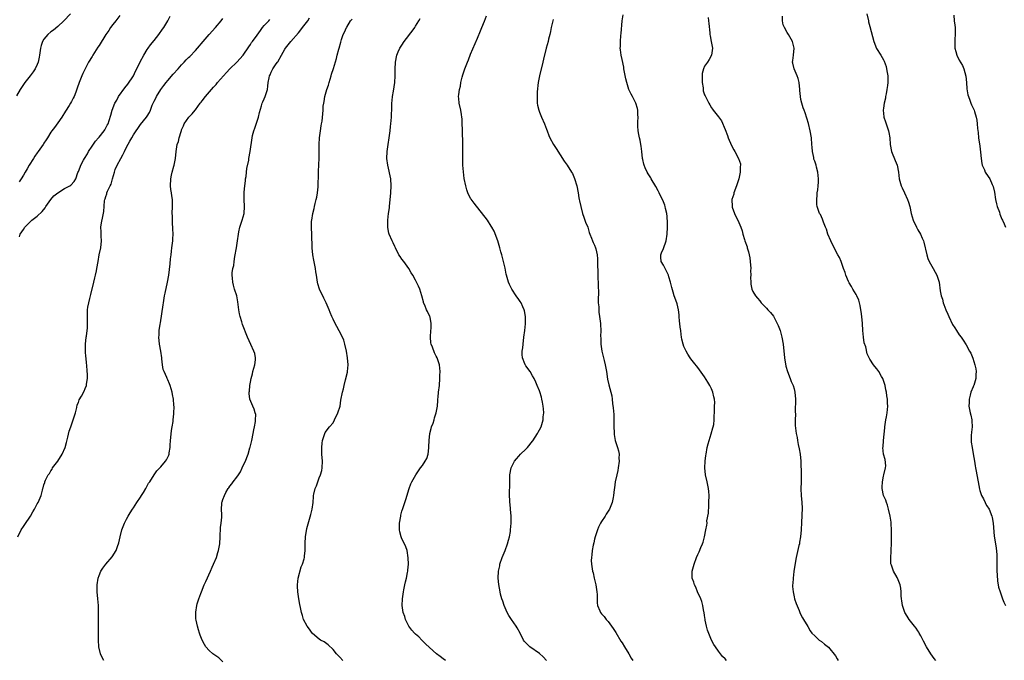
# Model space of a CAD drawing. Units: inches. Extents: x 2595000 to 2598000, y 1542000 to 1545000.
# Drawn here: x 2596138 to 2596424, y 1542511 to 1542697 of the extents above; entities that cross this region are included whole.
import ezdxf

# ---------------------------------------------------------------- set-up
doc = ezdxf.new("R2010")
doc.units = ezdxf.units.IN
doc.header["$MEASUREMENT"] = 0
doc.layers.add('LD25951542_10ft', color=72, linetype='Continuous')

msp = doc.modelspace()

# ---------------------------------------------------------------- linework, layer by layer
at = {"layer": 'LD25951542_10ft'}
for points, elevation in [([(2596152.72, 1542699), (2596150.76, 1542697), (2596149, 1542695.36), (2596147.73, 1542694.27), (2596147, 1542693.72), (2596146.13, 1542693), (2596145, 1542691.68), (2596144.54, 1542691), (2596144.18, 1542689.82), (2596143.98, 1542689), (2596143.72, 1542687), (2596143.6, 1542686.4), (2596143.27, 1542685), (2596143, 1542684.32), (2596142.39, 1542683), (2596141.84, 1542682.16), (2596141.02, 1542681), (2596139.4, 1542679), (2596139.23, 1542678.77), (2596138.45, 1542677.55), (2596138.07, 1542677), (2596137, 1542675.19)], 7740), ([(2596167, 1542698.52), (2596165.9, 1542697), (2596165, 1542695.86), (2596164.36, 1542695), (2596163.8, 1542694.2), (2596163, 1542692.98), (2596161, 1542689.82), (2596160.66, 1542689.34), (2596159.22, 1542687), (2596159, 1542686.59), (2596157.97, 1542685), (2596156.92, 1542683), (2596156.33, 1542681.67), (2596155.97, 1542681), (2596155.18, 1542679), (2596154.64, 1542677.36), (2596154.25, 1542676.25), (2596153.78, 1542675), (2596153.48, 1542674.52), (2596153, 1542673.49), (2596152.73, 1542673), (2596152.31, 1542672.31), (2596151.26, 1542670.74), (2596150.2, 1542669), (2596149, 1542667.3), (2596148.08, 1542665.92), (2596147.3, 1542665), (2596147, 1542664.56), (2596146.02, 1542663), (2596145.67, 1542662.33), (2596145, 1542661.41), (2596144.85, 1542661.15), (2596144.75, 1542661), (2596143.32, 1542659), (2596143, 1542658.6), (2596142.37, 1542657.63), (2596141.92, 1542657), (2596140.65, 1542655), (2596140.09, 1542653.91), (2596139.52, 1542653), (2596139, 1542652.07), (2596138.37, 1542651), (2596137.81, 1542650.19)], 7750), ([(2596137.84, 1542634.16), (2596138.08, 1542635), (2596139, 1542636.29), (2596139.45, 1542637), (2596140.25, 1542637.75), (2596141.42, 1542639), (2596143, 1542640.23), (2596144.46, 1542641.54), (2596145.37, 1542642.63), (2596145.57, 1542643), (2596146.96, 1542645.04), (2596147.9, 1542646.09), (2596149.02, 1542647), (2596151, 1542648.21), (2596152.49, 1542649), (2596152.77, 1542649.23), (2596153.72, 1542650.28), (2596154.26, 1542651), (2596154.88, 1542652.88), (2596155, 1542653.19), (2596155.55, 1542654.45), (2596155.72, 1542655), (2596156.5, 1542656.5), (2596156.8, 1542657), (2596157.67, 1542658.33), (2596157.97, 1542659), (2596159, 1542660.56), (2596160.01, 1542661.99), (2596160.88, 1542663), (2596161, 1542663.17), (2596162.52, 1542665), (2596162.67, 1542665.33), (2596163, 1542665.84), (2596163.37, 1542666.63), (2596163.61, 1542667), (2596163.97, 1542667.97), (2596164.47, 1542669.53), (2596164.85, 1542671), (2596165.57, 1542673), (2596166.13, 1542673.87), (2596166.67, 1542675), (2596168.51, 1542677.49), (2596169.41, 1542678.59), (2596171, 1542680.96), (2596171.64, 1542682.36), (2596172, 1542683), (2596172.99, 1542685.01), (2596174.03, 1542687), (2596175, 1542688.61), (2596175.25, 1542689), (2596175.97, 1542690.03), (2596177, 1542691.27), (2596178.35, 1542693), (2596179.44, 1542694.56), (2596179.78, 1542695), (2596181.03, 1542697), (2596181.71, 1542698.29)], 7760), ([(2596291, 1542511.06), (2596290.09, 1542512.09), (2596289, 1542513.1), (2596286.23, 1542515), (2596285.57, 1542515.57), (2596285, 1542516.13), (2596284.6, 1542516.6), (2596284.32, 1542517), (2596283.36, 1542519), (2596282.52, 1542520.52), (2596282.23, 1542521), (2596280.85, 1542523), (2596280.11, 1542524.11), (2596279.59, 1542525), (2596279, 1542526.36), (2596278.69, 1542527), (2596278.31, 1542528.31), (2596278.04, 1542529), (2596277.71, 1542530.29), (2596277.56, 1542531), (2596277.17, 1542533.17), (2596277.01, 1542535), (2596277.11, 1542537), (2596277.44, 1542538.56), (2596277.52, 1542539), (2596278.19, 1542541), (2596279.01, 1542543.01), (2596279.75, 1542545), (2596279.99, 1542546.01), (2596280.3, 1542547), (2596280.57, 1542548.57), (2596280.62, 1542549), (2596280.77, 1542551), (2596280.75, 1542553), (2596280.61, 1542555), (2596280.45, 1542556.45), (2596280.42, 1542557), (2596280.42, 1542557.58), (2596280.32, 1542559), (2596280.3, 1542560.3), (2596280.34, 1542561.66), (2596280.34, 1542563), (2596280.43, 1542565), (2596280.81, 1542567), (2596281, 1542567.42), (2596281.78, 1542569), (2596282.32, 1542569.68), (2596283, 1542570.48), (2596283.48, 1542571), (2596285, 1542572.44), (2596285.5, 1542573), (2596287, 1542574.78), (2596287.1, 1542574.9), (2596288.44, 1542577), (2596288.62, 1542577.38), (2596289, 1542578.08), (2596289.45, 1542579), (2596289.66, 1542579.66), (2596290.05, 1542581), (2596290.11, 1542581.89), (2596290.26, 1542583), (2596290.19, 1542584.19), (2596290.11, 1542585), (2596289.87, 1542586.13), (2596289.71, 1542587), (2596289.57, 1542587.57), (2596289.1, 1542589.1), (2596289, 1542589.39), (2596288.37, 1542591), (2596287.97, 1542591.97), (2596287.48, 1542593), (2596287, 1542593.83), (2596286.26, 1542595), (2596285, 1542596.71), (2596284.89, 1542596.89), (2596284.83, 1542597), (2596284.75, 1542597.25), (2596284.1, 1542599), (2596284, 1542600), (2596284, 1542601), (2596284.12, 1542601.88), (2596284.22, 1542603), (2596284.49, 1542605), (2596284.74, 1542607), (2596284.92, 1542608.92), (2596284.93, 1542611), (2596284.68, 1542612.68), (2596284.58, 1542613), (2596284.16, 1542613.84), (2596283.65, 1542615), (2596283.4, 1542615.4), (2596283, 1542615.95), (2596282.27, 1542617), (2596280.95, 1542619), (2596280.3, 1542620.3), (2596280.02, 1542621), (2596279.64, 1542622.36), (2596279.43, 1542623), (2596279.35, 1542623.35), (2596279, 1542625.04), (2596278.55, 1542627), (2596278.21, 1542628.21), (2596278.04, 1542629), (2596277.8, 1542629.8), (2596277.49, 1542631), (2596276.87, 1542633), (2596275.82, 1542635.82), (2596275.19, 1542637), (2596275, 1542637.33), (2596273.87, 1542639), (2596269.99, 1542643.99), (2596269.13, 1542645.13), (2596269, 1542645.34), (2596268.18, 1542647), (2596267.87, 1542647.87), (2596267.56, 1542649), (2596267.15, 1542651.15), (2596266.89, 1542653.11), (2596266.74, 1542655), (2596266.7, 1542657.3), (2596266.75, 1542661.25), (2596266.64, 1542665), (2596266.61, 1542665.39), (2596266.58, 1542667), (2596266.5, 1542668.5), (2596266.43, 1542669), (2596266.3, 1542669.7), (2596266.11, 1542671), (2596265.7, 1542673), (2596265.58, 1542674.42), (2596265.51, 1542675), (2596265.55, 1542675.55), (2596265.74, 1542677), (2596266.02, 1542677.98), (2596266.19, 1542679), (2596266.55, 1542680.55), (2596266.76, 1542681.24), (2596267, 1542682.13), (2596267.24, 1542682.76), (2596267.3, 1542683), (2596267.47, 1542683.47), (2596268.09, 1542685), (2596268.37, 1542685.63), (2596269, 1542687.29), (2596270.34, 1542690.34), (2596271, 1542691.89), (2596271.9, 1542694.1), (2596272.22, 1542695), (2596273, 1542696.91), (2596273.58, 1542698.42)], 7820), ([(2596343.4, 1542511), (2596343, 1542511.48), (2596342.24, 1542512.24), (2596341.61, 1542513), (2596341, 1542513.8), (2596340.12, 1542515), (2596339.68, 1542515.68), (2596339.03, 1542517), (2596337.82, 1542519.82), (2596337.53, 1542521), (2596337.19, 1542522.81), (2596337.14, 1542523), (2596337, 1542524.12), (2596336.86, 1542525), (2596336.81, 1542525.19), (2596336.5, 1542527), (2596336.23, 1542528.23), (2596335.92, 1542529), (2596334.97, 1542531), (2596334.4, 1542532.4), (2596334.03, 1542533), (2596333.82, 1542533.82), (2596333.4, 1542535), (2596333.41, 1542537), (2596333.92, 1542539), (2596334.65, 1542541), (2596335, 1542541.85), (2596335.38, 1542542.62), (2596335.87, 1542543.87), (2596336.35, 1542545), (2596336.53, 1542545.47), (2596336.95, 1542547), (2596337.35, 1542549), (2596337.67, 1542550.33), (2596337.69, 1542551), (2596337.68, 1542551.68), (2596338.13, 1542553.87), (2596338.18, 1542556.18), (2596338.25, 1542557), (2596338.28, 1542559), (2596338.21, 1542560.21), (2596338.15, 1542561), (2596337.77, 1542563), (2596337.27, 1542565), (2596337.03, 1542567.03), (2596337.13, 1542569), (2596337.37, 1542570.63), (2596337.41, 1542571), (2596337.77, 1542573), (2596337.99, 1542574.01), (2596338.29, 1542575), (2596338.94, 1542576.94), (2596339.37, 1542578.63), (2596339.52, 1542579), (2596339.64, 1542579.64), (2596339.76, 1542581), (2596339.78, 1542582.22), (2596339.82, 1542583), (2596339.83, 1542583.83), (2596339.9, 1542585), (2596339.92, 1542586.08), (2596339.86, 1542587), (2596339.67, 1542587.67), (2596339.42, 1542589), (2596339, 1542589.96), (2596338.5, 1542591), (2596337.92, 1542591.92), (2596337, 1542593.48), (2596335, 1542596.16), (2596333.74, 1542597.74), (2596333, 1542598.71), (2596332.81, 1542599), (2596332.11, 1542600.11), (2596331.61, 1542601), (2596331, 1542602.35), (2596330.76, 1542603), (2596330.4, 1542604.41), (2596330.31, 1542605), (2596330.22, 1542605.78), (2596330.04, 1542607), (2596329.89, 1542607.89), (2596329.8, 1542609), (2596329.68, 1542609.68), (2596329.61, 1542611), (2596329.56, 1542611.56), (2596329.4, 1542613), (2596329, 1542614.73), (2596328.92, 1542615), (2596328.17, 1542617), (2596327.86, 1542618.14), (2596327.42, 1542619.42), (2596327.1, 1542621), (2596326.59, 1542622.59), (2596326.49, 1542623), (2596325.51, 1542625), (2596325, 1542625.94), (2596324.37, 1542627), (2596324.25, 1542628.25), (2596324.25, 1542629), (2596324.51, 1542629.49), (2596325, 1542630.76), (2596325.78, 1542633), (2596326.11, 1542635), (2596326.21, 1542637), (2596326.21, 1542638.22), (2596326.13, 1542640.13), (2596325.98, 1542641), (2596325.59, 1542642.4), (2596325.5, 1542643), (2596325.4, 1542643.4), (2596325, 1542644.31), (2596324.81, 1542644.81), (2596324.47, 1542645.53), (2596323.81, 1542647), (2596323.54, 1542647.54), (2596322.81, 1542648.81), (2596321.49, 1542651), (2596321.32, 1542651.32), (2596320.54, 1542652.54), (2596320.29, 1542653), (2596319.74, 1542654.26), (2596319.39, 1542655), (2596319.3, 1542655.3), (2596319, 1542656.64), (2596318.94, 1542656.94), (2596318.73, 1542659), (2596318.54, 1542660.54), (2596318.45, 1542661), (2596318.25, 1542662.25), (2596318.04, 1542663), (2596317.9, 1542663.9), (2596317.68, 1542665), (2596317.63, 1542666.37), (2596317.58, 1542667), (2596317.58, 1542667.58), (2596317.64, 1542669), (2596317.63, 1542669.63), (2596317.56, 1542671), (2596317.49, 1542671.49), (2596317.01, 1542673), (2596316, 1542675), (2596315.69, 1542675.69), (2596315.01, 1542677), (2596314.4, 1542679), (2596314.11, 1542680.11), (2596313.55, 1542683), (2596313.47, 1542683.47), (2596313, 1542685.76), (2596312.72, 1542687), (2596312.5, 1542688.5), (2596312.47, 1542689), (2596312.51, 1542689.48), (2596312.51, 1542691), (2596312.67, 1542692.67), (2596312.76, 1542693.24), (2596313.02, 1542697), (2596313.28, 1542698.72)], 7840), ([(2596404.16, 1542511), (2596403.66, 1542511.66), (2596402.7, 1542513), (2596401.51, 1542515), (2596400.65, 1542516.65), (2596399.79, 1542518.21), (2596399.38, 1542519), (2596399.26, 1542519.26), (2596399, 1542519.66), (2596398.44, 1542520.44), (2596397.98, 1542521), (2596396.46, 1542523), (2596395.88, 1542523.88), (2596395.21, 1542525), (2596395, 1542525.53), (2596394.52, 1542527), (2596394.35, 1542528.35), (2596394.24, 1542529), (2596394.13, 1542529.87), (2596394.11, 1542531), (2596394.03, 1542532.03), (2596393.79, 1542533), (2596393.07, 1542535), (2596393, 1542535.16), (2596391.91, 1542537), (2596391.29, 1542538.71), (2596391.12, 1542539.12), (2596391.08, 1542541), (2596391.25, 1542542.75), (2596391.18, 1542543.18), (2596391.29, 1542545), (2596391.34, 1542546.66), (2596391.35, 1542547.35), (2596391.33, 1542549), (2596391.21, 1542550.79), (2596391.21, 1542551.21), (2596390.95, 1542552.95), (2596390.48, 1542555), (2596390.19, 1542556.19), (2596389.81, 1542557), (2596389.66, 1542557.66), (2596388.99, 1542559), (2596388.58, 1542561), (2596388.62, 1542561.38), (2596388.66, 1542563), (2596389, 1542564.66), (2596389.11, 1542565), (2596389.61, 1542567), (2596389.66, 1542567.66), (2596389.5, 1542569.5), (2596388.97, 1542571), (2596388.8, 1542573), (2596388.85, 1542573.15), (2596389.03, 1542575), (2596389.35, 1542578.65), (2596389.35, 1542579), (2596389.68, 1542581), (2596389.85, 1542581.85), (2596390.05, 1542583), (2596390.21, 1542585), (2596390.19, 1542585.81), (2596390.13, 1542587), (2596389.97, 1542587.97), (2596389.87, 1542589), (2596389.69, 1542589.69), (2596389.43, 1542591), (2596389, 1542592.38), (2596388.75, 1542593), (2596388.37, 1542593.63), (2596387.59, 1542595), (2596387, 1542595.85), (2596386.47, 1542596.47), (2596386.05, 1542597), (2596385, 1542598.59), (2596384.19, 1542600.19), (2596383.81, 1542602.19), (2596383.38, 1542603.38), (2596383.17, 1542605), (2596382.98, 1542606.98), (2596382.85, 1542609), (2596382.68, 1542611), (2596382.52, 1542612.52), (2596382.42, 1542613), (2596382.24, 1542614.24), (2596382.05, 1542615), (2596381.82, 1542615.82), (2596381.27, 1542617), (2596381, 1542617.43), (2596380.09, 1542619), (2596379.71, 1542619.71), (2596379, 1542620.8), (2596378.82, 1542621.18), (2596378.07, 1542623), (2596377.83, 1542623.83), (2596377.32, 1542625), (2596376.64, 1542627), (2596376.17, 1542628.17), (2596375.75, 1542629), (2596374.68, 1542631), (2596373.7, 1542633), (2596372.85, 1542635), (2596372.41, 1542636.42), (2596372.15, 1542637), (2596371.56, 1542638.44), (2596371.28, 1542639.28), (2596370.65, 1542640.65), (2596370.4, 1542641), (2596370.12, 1542641.88), (2596369.69, 1542643), (2596369.58, 1542643.58), (2596369.57, 1542645), (2596369.7, 1542646.3), (2596369.72, 1542647), (2596369.85, 1542647.85), (2596369.95, 1542649), (2596370.07, 1542650.07), (2596370.1, 1542651), (2596369.92, 1542653), (2596369.55, 1542654.45), (2596369.39, 1542655), (2596369.29, 1542655.29), (2596369, 1542656.21), (2596368.77, 1542656.77), (2596368.72, 1542657.28), (2596368.33, 1542659), (2596368.22, 1542660.22), (2596368.2, 1542661), (2596368.07, 1542663), (2596367.7, 1542665), (2596367.15, 1542667.15), (2596366.71, 1542668.71), (2596366.23, 1542670.23), (2596365.9, 1542671), (2596365.68, 1542671.68), (2596365.21, 1542673), (2596365, 1542674.11), (2596364.85, 1542675), (2596364.71, 1542676.71), (2596364.71, 1542677), (2596364.44, 1542679), (2596364.18, 1542680.18), (2596363.86, 1542681), (2596362.98, 1542683), (2596362.67, 1542684.67), (2596362.56, 1542685), (2596362.59, 1542685.41), (2596362.8, 1542687), (2596363.02, 1542689), (2596362.57, 1542691), (2596361.4, 1542693), (2596361, 1542693.57), (2596360.19, 1542695), (2596359.79, 1542695.79), (2596359.64, 1542697), (2596359.63, 1542698.37)], 7860), ([(2596384.1, 1542699), (2596384.59, 1542697), (2596384.66, 1542696.66), (2596385, 1542695.27), (2596386.14, 1542691), (2596386.96, 1542688.96), (2596388.25, 1542687), (2596389, 1542685.6), (2596389.2, 1542685.2), (2596389.71, 1542683.71), (2596389.88, 1542683), (2596390.02, 1542681.98), (2596390.23, 1542681), (2596390.29, 1542680.29), (2596390.25, 1542679), (2596390.18, 1542678.18), (2596389.99, 1542677), (2596389.72, 1542675.72), (2596389.59, 1542675), (2596389.55, 1542674.45), (2596389.19, 1542673), (2596389, 1542671.54), (2596388.9, 1542671), (2596389.08, 1542669.08), (2596389.1, 1542669), (2596389.57, 1542667.57), (2596390.11, 1542665.89), (2596390.43, 1542665), (2596390.53, 1542664.53), (2596390.8, 1542663), (2596390.96, 1542661), (2596391.35, 1542659), (2596392.39, 1542656.39), (2596392.97, 1542655), (2596393.36, 1542653), (2596393.58, 1542651), (2596394.11, 1542649), (2596394.4, 1542648.4), (2596395.04, 1542646.96), (2596396, 1542645), (2596396.28, 1542644.28), (2596396.67, 1542643), (2596397.07, 1542641), (2596397.62, 1542639), (2596398.56, 1542637), (2596399, 1542636.2), (2596399.7, 1542635), (2596400.22, 1542633.78), (2596400.57, 1542633), (2596400.67, 1542632.67), (2596401.54, 1542629), (2596401.91, 1542627.91), (2596402.27, 1542627), (2596403, 1542625.65), (2596403.38, 1542625), (2596403.95, 1542623.95), (2596404.51, 1542623), (2596405.16, 1542621), (2596405.49, 1542618.51), (2596405.75, 1542617), (2596406.09, 1542616.09), (2596406.35, 1542615), (2596406.55, 1542614.55), (2596407.08, 1542613), (2596407.66, 1542611.66), (2596407.93, 1542611), (2596409, 1542608.75), (2596409.69, 1542607.69), (2596410.19, 1542607), (2596411, 1542605.71), (2596411.56, 1542605), (2596412.15, 1542604.15), (2596413, 1542602.77), (2596413.99, 1542601), (2596414.34, 1542600.34), (2596414.95, 1542598.95), (2596415.56, 1542597), (2596415.78, 1542595.78), (2596415.87, 1542595), (2596415.83, 1542594.17), (2596415.79, 1542593), (2596415.19, 1542591), (2596415.14, 1542590.86), (2596415, 1542590.6), (2596414.39, 1542589), (2596414.17, 1542588.17), (2596413.89, 1542587), (2596413.92, 1542586.08), (2596413.81, 1542585), (2596413.95, 1542583.95), (2596414.2, 1542583), (2596414.37, 1542582.37), (2596414.67, 1542581), (2596414.7, 1542580.7), (2596414.75, 1542579), (2596414.58, 1542577.42), (2596414.43, 1542576.43), (2596414.42, 1542575), (2596414.46, 1542574.46), (2596414.72, 1542573), (2596415.09, 1542571.09), (2596415.39, 1542569), (2596415.66, 1542567.66), (2596415.73, 1542567), (2596415.89, 1542566.11), (2596416.11, 1542565), (2596416.46, 1542563), (2596416.88, 1542560.88), (2596417, 1542560.46), (2596417.49, 1542559), (2596418.01, 1542557.99), (2596418.49, 1542557), (2596418.64, 1542556.64), (2596419, 1542556.04), (2596419.65, 1542555), (2596420.48, 1542553), (2596420.59, 1542552.59), (2596420.87, 1542551), (2596421.19, 1542547.19), (2596421.51, 1542545), (2596421.71, 1542543.71), (2596421.9, 1542541.9), (2596421.96, 1542539.96), (2596421.93, 1542538.07), (2596421.95, 1542537), (2596421.99, 1542535.99), (2596422.11, 1542534.11), (2596422.32, 1542533), (2596422.4, 1542532.4), (2596422.85, 1542531), (2596423.53, 1542529), (2596423.95, 1542527.95), (2596424.42, 1542527)], 7870), ([(2596409.42, 1542698.58), (2596409.56, 1542697), (2596409.71, 1542695.71), (2596409.77, 1542695), (2596409.8, 1542693), (2596409.68, 1542691.68), (2596409.67, 1542691), (2596409.7, 1542689.7), (2596409.76, 1542689), (2596410.02, 1542688.02), (2596410.34, 1542687), (2596411, 1542685.56), (2596411.94, 1542683.94), (2596412.36, 1542683), (2596412.93, 1542680.93), (2596413.11, 1542679), (2596413.23, 1542677.23), (2596413.5, 1542675.5), (2596413.65, 1542675), (2596414.09, 1542673.91), (2596414.4, 1542673), (2596414.59, 1542672.59), (2596415.23, 1542671.23), (2596415.31, 1542671), (2596415.39, 1542670.61), (2596415.9, 1542669), (2596416.12, 1542668.12), (2596416.22, 1542667), (2596416.31, 1542665.69), (2596416.49, 1542664.49), (2596416.64, 1542663), (2596417, 1542660.49), (2596417.2, 1542658.8), (2596417.33, 1542657), (2596417.52, 1542655.52), (2596417.68, 1542655), (2596418.3, 1542653.7), (2596418.55, 1542653), (2596418.7, 1542652.7), (2596419.85, 1542651), (2596420.58, 1542649.42), (2596420.79, 1542649), (2596420.85, 1542648.85), (2596421.2, 1542647.2), (2596421.53, 1542645), (2596421.81, 1542643.81), (2596422.05, 1542643), (2596422.65, 1542641.35), (2596422.81, 1542640.81), (2596423.33, 1542639.33), (2596423.52, 1542639), (2596424.01, 1542637.99), (2596424.42, 1542637)], 7880), ([(2596137.42, 1542547), (2596138.41, 1542549), (2596139, 1542549.95), (2596139.44, 1542550.56), (2596141.08, 1542553), (2596141.79, 1542554.21), (2596142.26, 1542555), (2596143, 1542556.57), (2596143.28, 1542557), (2596144.2, 1542559), (2596144.57, 1542560.57), (2596144.71, 1542561), (2596144.8, 1542561.2), (2596145, 1542562.07), (2596145.23, 1542562.77), (2596145.27, 1542563), (2596145.45, 1542563.45), (2596146.23, 1542565), (2596146.58, 1542565.42), (2596147, 1542566.17), (2596147.35, 1542566.65), (2596147.51, 1542567), (2596149, 1542568.98), (2596150.27, 1542571), (2596151.12, 1542573), (2596151.56, 1542574.44), (2596151.93, 1542575.93), (2596152.32, 1542577.68), (2596152.78, 1542579), (2596153.52, 1542581), (2596153.85, 1542582.15), (2596154.12, 1542583), (2596154.54, 1542584.54), (2596154.68, 1542585.32), (2596155, 1542586.05), (2596155.22, 1542586.78), (2596155.88, 1542587.88), (2596156.65, 1542589.35), (2596157, 1542590.14), (2596157.34, 1542591), (2596157.38, 1542591.38), (2596157.63, 1542593), (2596157.61, 1542594.39), (2596157.59, 1542595), (2596157.43, 1542597), (2596157.38, 1542597.38), (2596157.23, 1542599), (2596157.19, 1542599.19), (2596157.05, 1542601), (2596157.07, 1542603), (2596157.29, 1542605), (2596157.35, 1542605.35), (2596157.55, 1542607), (2596157.65, 1542607.65), (2596157.69, 1542609), (2596157.61, 1542610.39), (2596157.66, 1542611), (2596157.69, 1542613), (2596157.78, 1542613.78), (2596158.29, 1542616.29), (2596158.61, 1542617.39), (2596159.46, 1542621), (2596159.74, 1542622.26), (2596159.98, 1542623), (2596160.27, 1542624.27), (2596160.4, 1542625), (2596160.7, 1542627), (2596161.06, 1542629), (2596161.48, 1542631), (2596161.67, 1542633), (2596161.6, 1542634.4), (2596161.58, 1542635), (2596161.59, 1542635.59), (2596161.54, 1542637), (2596161.71, 1542638.29), (2596162.08, 1542640.08), (2596162.43, 1542641.57), (2596162.62, 1542644.62), (2596162.71, 1542645), (2596162.81, 1542645.19), (2596163, 1542645.95), (2596163.27, 1542646.73), (2596163.3, 1542647), (2596163.45, 1542647.45), (2596164.21, 1542649), (2596164.5, 1542649.5), (2596164.88, 1542651), (2596165.45, 1542653), (2596165.72, 1542653.72), (2596166.23, 1542655), (2596167.31, 1542657), (2596167.94, 1542658.06), (2596168.39, 1542659), (2596169, 1542660.21), (2596169.99, 1542662.01), (2596170.56, 1542663), (2596171, 1542663.82), (2596171.79, 1542665), (2596172.3, 1542665.7), (2596173, 1542666.79), (2596173.9, 1542667.9), (2596174.82, 1542669), (2596175, 1542669.3), (2596175.69, 1542670.31), (2596175.92, 1542671), (2596176.47, 1542672.47), (2596177, 1542673.61), (2596177.48, 1542674.52), (2596177.73, 1542675), (2596179, 1542676.98), (2596179.82, 1542678.18), (2596180.5, 1542679), (2596181, 1542679.64), (2596182.55, 1542681.45), (2596183.95, 1542683), (2596185, 1542684.22), (2596185.7, 1542685), (2596186.36, 1542685.64), (2596187, 1542686.3), (2596187.37, 1542686.63), (2596189, 1542688.34), (2596189.6, 1542689), (2596191.25, 1542691), (2596192.97, 1542693.03), (2596194.83, 1542695), (2596196.52, 1542697), (2596197, 1542697.67)], 7770), ([(2596162.42, 1542511), (2596161.91, 1542511.91), (2596161.39, 1542513), (2596160.96, 1542515), (2596160.84, 1542517), (2596160.85, 1542519), (2596160.8, 1542523), (2596160.83, 1542525.17), (2596160.8, 1542527), (2596160.66, 1542529), (2596160.48, 1542531), (2596160.44, 1542533), (2596160.73, 1542535), (2596161, 1542535.7), (2596161.54, 1542537), (2596162.12, 1542537.88), (2596162.96, 1542539), (2596164.85, 1542541.15), (2596166.01, 1542543), (2596166.49, 1542544.49), (2596166.68, 1542545), (2596166.76, 1542545.24), (2596167.09, 1542547), (2596167.63, 1542549), (2596167.98, 1542550.02), (2596168.43, 1542551), (2596169, 1542552.12), (2596169.47, 1542553), (2596170.03, 1542553.97), (2596170.69, 1542555), (2596171, 1542555.44), (2596171.95, 1542557), (2596173, 1542558.56), (2596173.33, 1542559), (2596173.92, 1542559.92), (2596174.59, 1542561), (2596175, 1542561.83), (2596175.42, 1542562.58), (2596175.74, 1542563), (2596177, 1542565), (2596177.81, 1542566.19), (2596179, 1542567.31), (2596180.34, 1542569), (2596180.6, 1542569.4), (2596181, 1542570.11), (2596181.25, 1542570.75), (2596181.33, 1542571), (2596181.36, 1542571.36), (2596181.65, 1542573), (2596181.66, 1542573.66), (2596181.79, 1542575), (2596181.85, 1542575.85), (2596182.08, 1542577.92), (2596182.25, 1542579), (2596182.52, 1542580.52), (2596182.54, 1542581), (2596182.77, 1542582.77), (2596182.75, 1542583), (2596182.8, 1542584.8), (2596182.77, 1542585.23), (2596182.6, 1542587), (2596182.33, 1542588.33), (2596182.26, 1542589), (2596181.69, 1542591), (2596181.5, 1542591.5), (2596181, 1542592.63), (2596180.82, 1542593), (2596180.71, 1542593.29), (2596179.93, 1542595), (2596179.67, 1542595.67), (2596179.45, 1542597), (2596179.26, 1542598.74), (2596179.21, 1542599), (2596178.98, 1542600.98), (2596178.59, 1542603), (2596178.34, 1542605), (2596178.43, 1542605.57), (2596178.5, 1542607), (2596178.77, 1542608.77), (2596178.86, 1542609.14), (2596179.61, 1542614.39), (2596179.69, 1542615), (2596180.03, 1542617), (2596180.19, 1542617.81), (2596180.93, 1542621), (2596181.27, 1542623), (2596181.68, 1542626.32), (2596181.8, 1542627.8), (2596181.96, 1542629), (2596182.06, 1542630.06), (2596182.2, 1542631), (2596182.42, 1542633), (2596182.43, 1542633.57), (2596182.53, 1542635), (2596182.49, 1542636.49), (2596182.37, 1542638.36), (2596182.3, 1542639), (2596182.31, 1542640.31), (2596182.29, 1542641), (2596182.38, 1542643), (2596182.33, 1542644.33), (2596182.34, 1542645), (2596182.13, 1542646.13), (2596182.07, 1542647), (2596181.91, 1542647.91), (2596181.81, 1542649), (2596181.84, 1542651), (2596182.1, 1542652.1), (2596182.24, 1542653), (2596182.75, 1542654.75), (2596182.81, 1542655), (2596183.19, 1542657), (2596183.38, 1542659), (2596183.69, 1542661), (2596184.07, 1542661.93), (2596184.29, 1542663), (2596184.82, 1542664.82), (2596184.93, 1542665.07), (2596185, 1542665.29), (2596185.58, 1542666.42), (2596185.77, 1542667), (2596187.06, 1542669), (2596188.06, 1542669.94), (2596188.89, 1542671), (2596189, 1542671.12), (2596190.42, 1542673), (2596190.66, 1542673.34), (2596191, 1542673.76), (2596191.93, 1542675), (2596193.67, 1542677), (2596194.3, 1542677.7), (2596195, 1542678.42), (2596195.45, 1542679), (2596198.01, 1542681.99), (2596199, 1542683), (2596201.04, 1542685), (2596202.9, 1542687), (2596204.55, 1542689.45), (2596205, 1542690.08), (2596205.35, 1542690.65), (2596205.6, 1542691), (2596207, 1542692.81), (2596207.88, 1542694.12), (2596208.53, 1542695), (2596209, 1542695.57), (2596210.39, 1542697), (2596210.67, 1542697.33)], 7780), ([(2596197, 1542510.7), (2596195.8, 1542511.8), (2596194.64, 1542512.64), (2596194.08, 1542513), (2596193, 1542513.98), (2596192.08, 1542515), (2596191.65, 1542515.65), (2596190.97, 1542516.97), (2596190.4, 1542518.4), (2596190.17, 1542519), (2596189.91, 1542519.91), (2596189.57, 1542521), (2596189.23, 1542522.77), (2596189.16, 1542523.16), (2596189.11, 1542525), (2596189.11, 1542525.11), (2596189.43, 1542527), (2596189.55, 1542527.55), (2596190.02, 1542529), (2596190.56, 1542530.56), (2596190.73, 1542531), (2596191.55, 1542533), (2596191.99, 1542534.01), (2596193.38, 1542537), (2596193.87, 1542538.13), (2596194.3, 1542539), (2596195.16, 1542541), (2596195.57, 1542542.43), (2596195.76, 1542543), (2596196.09, 1542545), (2596196.23, 1542547), (2596196.34, 1542549.66), (2596196.5, 1542551), (2596196.67, 1542552.67), (2596196.67, 1542553), (2596196.64, 1542553.36), (2596196.61, 1542555), (2596196.67, 1542556.67), (2596196.7, 1542557), (2596196.81, 1542557.19), (2596197, 1542557.85), (2596197.43, 1542559), (2596197.85, 1542559.85), (2596198.53, 1542561), (2596198.74, 1542561.26), (2596199, 1542561.67), (2596199.62, 1542562.38), (2596199.98, 1542563), (2596201, 1542564.32), (2596201.48, 1542565), (2596202.08, 1542565.91), (2596202.6, 1542567), (2596203, 1542567.89), (2596203.56, 1542569), (2596203.99, 1542570.01), (2596204.37, 1542571), (2596204.87, 1542572.87), (2596204.94, 1542573.06), (2596205.37, 1542575), (2596205.77, 1542577), (2596205.94, 1542578.06), (2596206.18, 1542579), (2596206.47, 1542580.47), (2596206.51, 1542581), (2596206.52, 1542582.52), (2596206.42, 1542583), (2596206.09, 1542584.09), (2596205.65, 1542585), (2596204.87, 1542587), (2596204.66, 1542588.66), (2596204.66, 1542589), (2596204.71, 1542589.29), (2596204.81, 1542591), (2596205, 1542591.95), (2596205.18, 1542593), (2596205.59, 1542594.41), (2596205.73, 1542595), (2596206.25, 1542597), (2596206.43, 1542598.43), (2596206.44, 1542599), (2596206.25, 1542600.25), (2596206, 1542601), (2596205.08, 1542602.92), (2596204.14, 1542605), (2596202.72, 1542608.72), (2596202.5, 1542609.51), (2596202, 1542611), (2596201.81, 1542611.81), (2596201.63, 1542613), (2596201.33, 1542615.33), (2596201, 1542617), (2596200.39, 1542619), (2596200.09, 1542620.09), (2596199.87, 1542621), (2596199.82, 1542622.18), (2596199.71, 1542623), (2596199.71, 1542623.71), (2596199.91, 1542625), (2596200.13, 1542625.87), (2596200.23, 1542627), (2596200.47, 1542628.47), (2596200.94, 1542631), (2596201.23, 1542633), (2596201.5, 1542635), (2596201.67, 1542635.67), (2596201.94, 1542637), (2596202.16, 1542637.84), (2596202.59, 1542639), (2596203.13, 1542641), (2596203.3, 1542643), (2596203.21, 1542645), (2596203.17, 1542647), (2596203.18, 1542647.18), (2596203.34, 1542649), (2596203.56, 1542650.44), (2596203.61, 1542651), (2596203.72, 1542651.72), (2596203.89, 1542653), (2596203.99, 1542654.01), (2596204.49, 1542656.49), (2596204.56, 1542657), (2596204.92, 1542659), (2596205.5, 1542663), (2596205.64, 1542663.64), (2596205.98, 1542665), (2596206.25, 1542665.75), (2596207.36, 1542669), (2596207.66, 1542670.34), (2596208.26, 1542672.26), (2596208.44, 1542673), (2596208.6, 1542673.4), (2596209, 1542674.29), (2596209.29, 1542675), (2596209.92, 1542677), (2596210.07, 1542677.93), (2596210.19, 1542679), (2596210.41, 1542680.41), (2596210.54, 1542681), (2596210.72, 1542681.28), (2596211, 1542682.01), (2596211.35, 1542682.65), (2596211.48, 1542683), (2596212.47, 1542684.47), (2596212.87, 1542685), (2596212.94, 1542685.07), (2596214.07, 1542687), (2596215, 1542688.73), (2596215.16, 1542689), (2596215.98, 1542690.02), (2596216.74, 1542691), (2596219, 1542693.52), (2596219.64, 1542694.36), (2596220.08, 1542695), (2596221.64, 1542697), (2596222.18, 1542697.82)], 7790), ([(2596231.84, 1542511), (2596231, 1542512), (2596230.03, 1542513), (2596229, 1542514.25), (2596227.57, 1542515.57), (2596226.43, 1542516.43), (2596225.35, 1542517), (2596225, 1542517.21), (2596223, 1542518.91), (2596222.92, 1542519), (2596222.17, 1542520.17), (2596221.51, 1542521), (2596220.46, 1542523), (2596220.08, 1542524.08), (2596219.82, 1542525), (2596219.57, 1542526.43), (2596219.32, 1542527.32), (2596219.1, 1542529), (2596218.79, 1542531), (2596218.63, 1542532.63), (2596218.63, 1542533), (2596218.84, 1542535), (2596219.76, 1542538.24), (2596220.12, 1542539), (2596220.62, 1542540.62), (2596220.69, 1542541), (2596220.67, 1542541.33), (2596220.93, 1542543), (2596220.91, 1542544.91), (2596220.9, 1542545.1), (2596220.97, 1542547), (2596221.43, 1542549.43), (2596222.17, 1542552.17), (2596222.55, 1542553.45), (2596222.94, 1542555), (2596223.22, 1542557), (2596223.29, 1542558.71), (2596223.32, 1542559), (2596223.38, 1542559.38), (2596223.77, 1542561), (2596224.18, 1542561.82), (2596224.56, 1542563), (2596225, 1542564.14), (2596225.36, 1542565), (2596225.71, 1542566.29), (2596225.85, 1542567), (2596225.92, 1542569), (2596225.79, 1542571), (2596225.79, 1542571.79), (2596225.74, 1542573), (2596225.81, 1542574.2), (2596225.94, 1542575), (2596226.47, 1542576.47), (2596226.6, 1542577), (2596226.73, 1542577.27), (2596228.01, 1542579), (2596229, 1542580.15), (2596229.47, 1542581), (2596230.42, 1542583), (2596231.04, 1542585), (2596231.3, 1542586.7), (2596231.74, 1542589), (2596232, 1542590), (2596232.2, 1542591), (2596232.65, 1542592.65), (2596233.17, 1542594.83), (2596233.23, 1542595), (2596233.4, 1542597), (2596233.25, 1542599), (2596232.96, 1542600.96), (2596232.47, 1542603), (2596232.11, 1542604.11), (2596231.73, 1542605), (2596230.83, 1542606.83), (2596229.41, 1542609.41), (2596229, 1542610.27), (2596228.68, 1542611), (2596228.19, 1542612.19), (2596227.89, 1542613), (2596227.05, 1542615), (2596226.34, 1542616.34), (2596225.03, 1542619), (2596224.56, 1542620.56), (2596224.46, 1542621), (2596224.35, 1542621.65), (2596224.15, 1542623), (2596224.04, 1542624.04), (2596223.88, 1542625), (2596223.42, 1542627.42), (2596223.16, 1542629), (2596222.97, 1542630.97), (2596222.85, 1542635), (2596222.76, 1542636.76), (2596222.79, 1542638.79), (2596222.81, 1542639), (2596223.15, 1542641), (2596223.56, 1542642.44), (2596223.66, 1542643), (2596223.85, 1542643.85), (2596224.14, 1542645), (2596224.26, 1542645.74), (2596224.51, 1542647), (2596224.68, 1542648.68), (2596224.79, 1542652.8), (2596224.82, 1542653.18), (2596224.98, 1542657.02), (2596224.99, 1542660.99), (2596225.1, 1542663), (2596225.36, 1542665), (2596225.53, 1542666.47), (2596225.69, 1542667), (2596225.85, 1542667.85), (2596226.04, 1542669.96), (2596226.12, 1542671), (2596226.16, 1542672.16), (2596226.29, 1542673), (2596226.46, 1542673.54), (2596226.64, 1542675), (2596227.22, 1542677), (2596227.7, 1542678.3), (2596227.87, 1542679), (2596228.48, 1542681), (2596228.58, 1542681.42), (2596229.15, 1542683.15), (2596229.99, 1542685.99), (2596230.24, 1542687), (2596230.72, 1542688.72), (2596230.77, 1542689), (2596231.23, 1542690.77), (2596231.5, 1542691.5), (2596231.98, 1542693), (2596232.34, 1542693.66), (2596232.92, 1542695), (2596233, 1542695.12), (2596234.12, 1542697), (2596234.53, 1542697.47)], 7800), ([(2596261.66, 1542511), (2596261, 1542511.57), (2596260.17, 1542512.17), (2596259.12, 1542513), (2596257, 1542514.79), (2596255.91, 1542515.91), (2596254.81, 1542517), (2596253.92, 1542517.92), (2596253, 1542518.71), (2596252.69, 1542519), (2596251.9, 1542519.9), (2596251, 1542521.04), (2596250.1, 1542523), (2596249.83, 1542523.83), (2596249.42, 1542525), (2596249.11, 1542527), (2596249.15, 1542529), (2596249.44, 1542531), (2596249.58, 1542531.58), (2596249.87, 1542533), (2596250.05, 1542533.95), (2596250.33, 1542535), (2596250.66, 1542536.66), (2596250.71, 1542537), (2596250.71, 1542537.29), (2596250.91, 1542539), (2596250.86, 1542540.86), (2596250.5, 1542543), (2596250.12, 1542544.12), (2596249.73, 1542545), (2596249, 1542546.38), (2596248.76, 1542547), (2596248.41, 1542548.41), (2596248.31, 1542549), (2596248.34, 1542549.66), (2596248.35, 1542551), (2596248.66, 1542553), (2596248.71, 1542553.29), (2596249, 1542554.49), (2596249.24, 1542555.24), (2596249.87, 1542557), (2596250.19, 1542557.81), (2596251.15, 1542561), (2596251.64, 1542562.36), (2596251.92, 1542563), (2596253.06, 1542565), (2596254.45, 1542567), (2596255, 1542567.73), (2596255.81, 1542569), (2596256.23, 1542569.77), (2596256.61, 1542571), (2596256.82, 1542572.82), (2596256.89, 1542573.12), (2596256.93, 1542575), (2596257.15, 1542577), (2596257.51, 1542578.49), (2596257.65, 1542579), (2596258.07, 1542580.07), (2596258.36, 1542581), (2596258.45, 1542581.55), (2596259.02, 1542583), (2596259.35, 1542585), (2596259.42, 1542586.58), (2596259.49, 1542587), (2596259.56, 1542587.56), (2596259.68, 1542589), (2596259.9, 1542591), (2596260.07, 1542593), (2596260.08, 1542593.92), (2596260.11, 1542595), (2596260.02, 1542596.02), (2596259.9, 1542597), (2596259.29, 1542599), (2596259, 1542599.5), (2596258.48, 1542600.48), (2596257.92, 1542602.08), (2596257.5, 1542603), (2596257.41, 1542603.41), (2596257.29, 1542605), (2596257.46, 1542607), (2596257.52, 1542607.52), (2596257.57, 1542609), (2596257.19, 1542610.81), (2596257.17, 1542611), (2596256.46, 1542612.46), (2596256.21, 1542613), (2596255.64, 1542614.36), (2596255.34, 1542615), (2596255.26, 1542615.26), (2596254.8, 1542617), (2596254.23, 1542619), (2596253.87, 1542619.87), (2596253.21, 1542621.21), (2596253, 1542621.59), (2596252.17, 1542623), (2596251.75, 1542623.75), (2596250.99, 1542624.99), (2596249.56, 1542627), (2596249, 1542627.73), (2596248.49, 1542628.49), (2596248.17, 1542629), (2596247.16, 1542631), (2596247, 1542631.38), (2596246.48, 1542632.48), (2596246.18, 1542633), (2596245.28, 1542635), (2596245.22, 1542635.22), (2596244.91, 1542636.91), (2596244.96, 1542639), (2596245.17, 1542641), (2596245.37, 1542642.63), (2596245.4, 1542643), (2596245.82, 1542647), (2596245.93, 1542649), (2596245.76, 1542651), (2596244.89, 1542655), (2596244.67, 1542657), (2596244.72, 1542659), (2596244.99, 1542661.01), (2596245.3, 1542663), (2596245.57, 1542665), (2596245.71, 1542666.29), (2596245.81, 1542667), (2596245.97, 1542669), (2596246.07, 1542672.07), (2596246.08, 1542673), (2596246.15, 1542673.85), (2596246.28, 1542675), (2596246.54, 1542676.54), (2596246.94, 1542679), (2596247.08, 1542681), (2596247.06, 1542682.94), (2596247.13, 1542685), (2596247.55, 1542687), (2596247.95, 1542687.95), (2596248.42, 1542689), (2596248.65, 1542689.35), (2596249, 1542689.94), (2596249.65, 1542691), (2596251, 1542692.68), (2596251.24, 1542693), (2596252.02, 1542693.98), (2596252.75, 1542695), (2596253, 1542695.39), (2596253.97, 1542697), (2596254.33, 1542697.67)], 7810), ([(2596293, 1542697.38), (2596292.86, 1542697), (2596292.38, 1542695), (2596292.17, 1542693.83), (2596291.99, 1542693), (2596291.62, 1542691.62), (2596291.48, 1542691), (2596290.9, 1542689), (2596290.15, 1542685.85), (2596289.99, 1542685), (2596289, 1542681), (2596288.66, 1542679), (2596288.37, 1542676.37), (2596288.29, 1542675), (2596288.36, 1542673.64), (2596288.36, 1542673), (2596288.45, 1542672.45), (2596288.78, 1542671), (2596289, 1542670.42), (2596289.59, 1542669), (2596290.49, 1542667), (2596291, 1542665.49), (2596291.2, 1542665), (2596291.68, 1542663.68), (2596291.97, 1542663), (2596293.07, 1542661), (2596293.81, 1542659.81), (2596295, 1542658.02), (2596296.18, 1542656.18), (2596297.07, 1542655), (2596298.29, 1542653), (2596298.55, 1542652.55), (2596299.17, 1542651.17), (2596299.86, 1542649), (2596300.24, 1542647), (2596300.47, 1542645.53), (2596300.54, 1542645), (2596300.61, 1542644.61), (2596300.99, 1542643), (2596301.54, 1542641), (2596301.9, 1542639.9), (2596302.42, 1542638.42), (2596303.02, 1542637), (2596303.48, 1542635.48), (2596303.67, 1542635), (2596304.16, 1542633.84), (2596304.42, 1542633), (2596304.58, 1542632.58), (2596305, 1542631.72), (2596305.28, 1542631), (2596305.34, 1542630.66), (2596305.72, 1542629), (2596305.83, 1542627.83), (2596305.85, 1542626.15), (2596305.94, 1542623.94), (2596306, 1542622), (2596306.04, 1542621), (2596306.06, 1542620.06), (2596306.12, 1542617.88), (2596306.02, 1542616.02), (2596306.08, 1542615), (2596306.21, 1542613.79), (2596306.21, 1542613), (2596306.28, 1542612.28), (2596306.49, 1542611), (2596306.74, 1542609), (2596306.75, 1542608.75), (2596306.8, 1542607), (2596306.77, 1542605.23), (2596306.82, 1542604.82), (2596306.86, 1542603), (2596307.11, 1542601), (2596307.78, 1542598.22), (2596308.1, 1542597), (2596308.47, 1542595), (2596308.79, 1542592.79), (2596309.16, 1542591.16), (2596309.77, 1542589), (2596310, 1542588), (2596310.16, 1542587), (2596310.26, 1542585.74), (2596310.46, 1542584.46), (2596310.57, 1542582.57), (2596310.62, 1542581), (2596310.63, 1542579), (2596310.71, 1542577.29), (2596310.7, 1542576.7), (2596311.02, 1542575.02), (2596311.71, 1542573), (2596311.96, 1542571.96), (2596312.15, 1542571), (2596312.11, 1542569.89), (2596312.13, 1542569), (2596311.85, 1542567), (2596311.74, 1542566.26), (2596311.44, 1542565), (2596311.03, 1542562.97), (2596310.79, 1542561.21), (2596310.75, 1542560.75), (2596310.54, 1542559), (2596310.43, 1542558.43), (2596310.12, 1542557), (2596309.34, 1542555), (2596309, 1542554.42), (2596308.41, 1542553.59), (2596308.08, 1542553), (2596307, 1542551.41), (2596306.77, 1542551), (2596306.16, 1542549.84), (2596305.82, 1542549), (2596305.17, 1542547), (2596305, 1542546.32), (2596304.76, 1542545.24), (2596304.6, 1542544.6), (2596304.31, 1542543), (2596304.23, 1542541.77), (2596304.08, 1542541), (2596304.06, 1542540.06), (2596304.14, 1542539), (2596304.45, 1542537), (2596304.57, 1542536.57), (2596304.89, 1542535), (2596305.36, 1542533), (2596305.68, 1542531), (2596305.76, 1542530.24), (2596305.78, 1542529), (2596305.76, 1542527.76), (2596305.89, 1542527), (2596306.53, 1542525.47), (2596306.69, 1542525), (2596307, 1542524.62), (2596307.79, 1542523.79), (2596308.41, 1542523), (2596309, 1542522.35), (2596310.39, 1542520.39), (2596311.19, 1542519.19), (2596312.67, 1542516.67), (2596313, 1542516.15), (2596313.69, 1542515), (2596315, 1542512.95), (2596315.69, 1542511.69), (2596316.16, 1542511)], 7830), ([(2596338.03, 1542697.97), (2596338.15, 1542697), (2596338.19, 1542696.19), (2596338.52, 1542693.48), (2596338.54, 1542693), (2596338.59, 1542692.59), (2596338.9, 1542691), (2596339.24, 1542689), (2596339.01, 1542687), (2596338.27, 1542685.73), (2596337.88, 1542685), (2596337, 1542683.76), (2596336.66, 1542683), (2596336.31, 1542681.69), (2596336.26, 1542681), (2596336.27, 1542679), (2596336.54, 1542677.46), (2596336.57, 1542677), (2596336.62, 1542676.62), (2596337, 1542675.46), (2596337.14, 1542675.14), (2596338.2, 1542673), (2596338.51, 1542672.51), (2596339, 1542671.67), (2596339.29, 1542671.29), (2596339.48, 1542671), (2596341.05, 1542669.05), (2596341.87, 1542667.87), (2596343, 1542665.41), (2596343.66, 1542663.66), (2596343.87, 1542663), (2596344.76, 1542660.76), (2596345.46, 1542659.46), (2596345.76, 1542659), (2596346.89, 1542657), (2596347.39, 1542655.39), (2596347.42, 1542655), (2596347.35, 1542654.65), (2596347.33, 1542653), (2596346.93, 1542651), (2596346.43, 1542649.57), (2596346.3, 1542649), (2596345.53, 1542647), (2596345.45, 1542646.55), (2596344.94, 1542645), (2596344.96, 1542643), (2596345, 1542642.82), (2596345.64, 1542641), (2596346.06, 1542640.06), (2596346.65, 1542639), (2596347.54, 1542637), (2596347.93, 1542635.93), (2596348.11, 1542635), (2596348.56, 1542633.44), (2596348.7, 1542633), (2596349.32, 1542631.32), (2596349.4, 1542631), (2596349.79, 1542629.79), (2596350.12, 1542628.12), (2596350.26, 1542627), (2596350.4, 1542625), (2596350.36, 1542624.36), (2596350.4, 1542623), (2596350.33, 1542622.33), (2596350.43, 1542621), (2596350.42, 1542620.42), (2596350.72, 1542619), (2596351, 1542618.26), (2596351.77, 1542617), (2596352.37, 1542616.37), (2596353, 1542615.54), (2596353.47, 1542615), (2596355, 1542613.44), (2596355.37, 1542613), (2596356.19, 1542612.19), (2596357, 1542611.09), (2596358.11, 1542609), (2596358.4, 1542608.4), (2596358.93, 1542606.93), (2596359.48, 1542605), (2596359.85, 1542603), (2596360.24, 1542599), (2596360.62, 1542596.62), (2596361.07, 1542595.07), (2596361.87, 1542593), (2596362.14, 1542592.14), (2596362.71, 1542591), (2596363, 1542590.04), (2596363.24, 1542589), (2596363.37, 1542587), (2596363.34, 1542583.34), (2596363.36, 1542582.64), (2596363.32, 1542581), (2596363.33, 1542579.33), (2596363.6, 1542577), (2596363.85, 1542575.85), (2596363.99, 1542575), (2596364.22, 1542573.78), (2596364.52, 1542572.52), (2596364.77, 1542571), (2596364.97, 1542568.97), (2596365.05, 1542565.05), (2596365.01, 1542562.99), (2596364.92, 1542560.92), (2596365.03, 1542559.03), (2596365.24, 1542557), (2596365.3, 1542555.3), (2596365.13, 1542551.13), (2596365.03, 1542549.03), (2596364.84, 1542547), (2596364.58, 1542545.42), (2596364.54, 1542545), (2596364.42, 1542544.42), (2596363.62, 1542541), (2596363.29, 1542539.29), (2596362.94, 1542536.94), (2596362.7, 1542535), (2596362.62, 1542533.38), (2596362.58, 1542533), (2596362.58, 1542532.58), (2596362.71, 1542531), (2596363, 1542529.53), (2596363.14, 1542529), (2596363.57, 1542527.57), (2596364.44, 1542525.56), (2596364.74, 1542524.74), (2596365.44, 1542523.44), (2596365.73, 1542523), (2596366.95, 1542520.95), (2596367.65, 1542519.65), (2596368.18, 1542519), (2596369, 1542518.17), (2596370.29, 1542517), (2596371, 1542516.55), (2596371.8, 1542515.8), (2596373, 1542514.88), (2596375, 1542512.43), (2596375.52, 1542511.52), (2596375.85, 1542511)], 7850)]:
    msp.add_lwpolyline(points, dxfattribs=dict(at, elevation=elevation))

doc.saveas('drawing.dxf')
